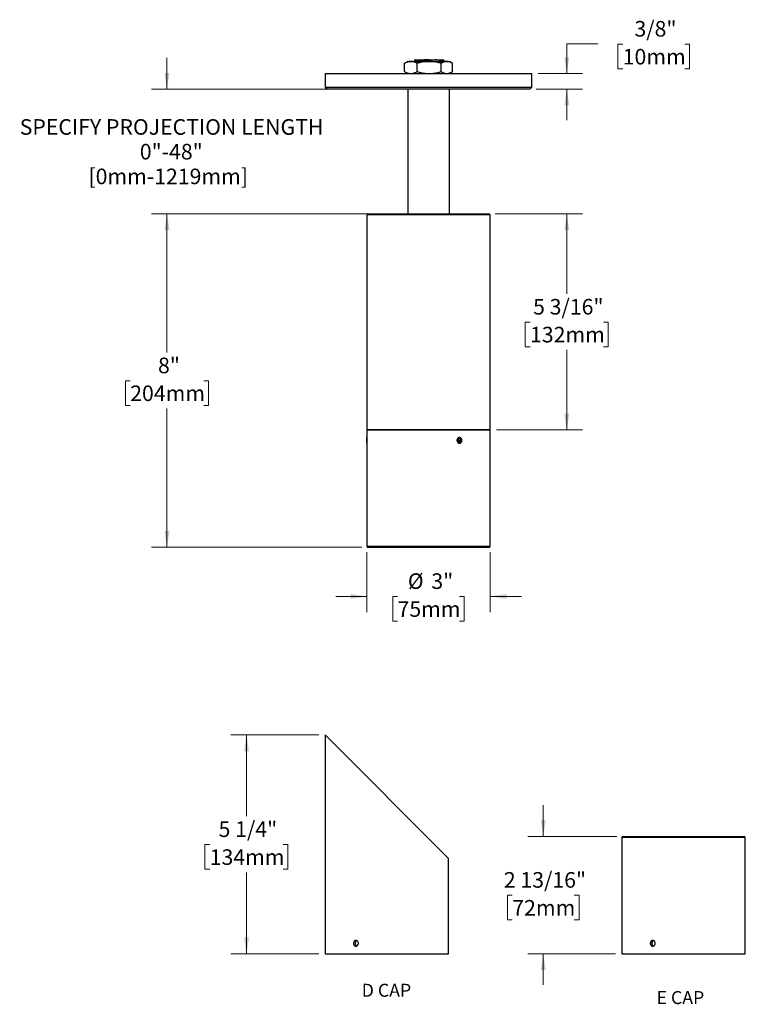
# Model space of a CAD drawing. Units: inches. Extents: x 0.9 to 30.6, y 1.3 to 25.
# Drawn here: x 0.9 to 18.3, y 1.3 to 25 of the extents above; entities that cross this region are included whole.
import ezdxf

# ---------------------------------------------------------------- set-up
doc = ezdxf.new("R2010")
doc.units = ezdxf.units.IN
doc.header["$LTSCALE"] = 3
doc.header["$MEASUREMENT"] = 0
doc.styles.add('SLDTEXTSTYLE0', font='GOTHIC.TTF', dxfattribs={"width": 0.913})
doc.dimstyles.new('SLDDIMSTYLE0', dxfattribs={"dimtxt": 0.375, "dimasz": 0.39, "dimexe": 0, "dimexo": 0.0625, "dimgap": 0.09375, "dimtad": 0, "dimtih": 1, "dimtoh": 1, "dimdec": 6, "dimrnd": 1e-09, "dimzin": 12, "dimdsep": 46, "dimlunit": 5, "dimtxsty": 'SLDTEXTSTYLE0', "dimsah": 1, "dimcen": 0.09, "dimadec": 0, "dimazin": 3, "dimtfac": 1, "dimtdec": 0, "dimtmove": 0, "dimatfit": 0, "dimfxl": 1, "dimfrac": 2, "dimtolj": 1, "dimtzin": 12, "dimarcsym": 0})
doc.dimstyles.new('SLDDIMSTYLE1', dxfattribs={"dimtxt": 0.375, "dimasz": 0.39, "dimexe": 0, "dimexo": 0.0625, "dimgap": 0.09375, "dimtad": 0, "dimtih": 1, "dimtoh": 1, "dimdec": 0, "dimrnd": 1e-09, "dimzin": 12, "dimdsep": 46, "dimlunit": 5, "dimtxsty": 'SLDTEXTSTYLE0', "dimsah": 1, "dimcen": 0.09, "dimadec": 0, "dimazin": 3, "dimtfac": 1, "dimtdec": 0, "dimtmove": 0, "dimatfit": 0, "dimfxl": 1, "dimfrac": 2, "dimtolj": 1, "dimtzin": 12, "dimarcsym": 0})
doc.dimstyles.new('SLDDIMSTYLE2', dxfattribs={"dimtxt": 0.375, "dimasz": 0.39, "dimexe": 0, "dimexo": 0.0625, "dimgap": 0.09375, "dimtad": 0, "dimtih": 1, "dimtoh": 1, "dimdec": 0, "dimrnd": 1e-09, "dimzin": 12, "dimdsep": 46, "dimlunit": 5, "dimtxsty": 'SLDTEXTSTYLE0', "dimsah": 1, "dimcen": 0.09, "dimadec": 0, "dimazin": 3, "dimtfac": 1, "dimtdec": 0, "dimtofl": 0, "dimtmove": 0, "dimatfit": 3, "dimfxl": 1, "dimfrac": 2, "dimtolj": 1, "dimtzin": 12, "dimarcsym": 0})
doc.dimstyles.new('SLDDIMSTYLE3', dxfattribs={"dimtxt": 0.375, "dimasz": 0.39, "dimexe": 0, "dimexo": 0.0625, "dimgap": 0.09375, "dimtad": 0, "dimtih": 1, "dimtoh": 1, "dimdec": 6, "dimrnd": 1e-09, "dimzin": 12, "dimdsep": 46, "dimlunit": 5, "dimtxsty": 'SLDTEXTSTYLE0', "dimsah": 1, "dimcen": 0.09, "dimadec": 0, "dimazin": 3, "dimtfac": 1, "dimtdec": 0, "dimtofl": 0, "dimtmove": 0, "dimatfit": 3, "dimfxl": 1, "dimfrac": 2, "dimtolj": 1, "dimtzin": 12, "dimarcsym": 0})

# ---------------------------------------------------------------- blocks, each defined once
blk = doc.blocks.new('_D')
at = {"color": 7, "linetype": 'Continuous', "lineweight": 0}
for p, q in [((14.801, 24.398), (14.051, 24.398)), ((14.051, 24.398), (14.051, 23.687)), ((15.396, 24.396), (15.282, 24.396)), ((15.282, 24.396), (15.282, 23.8)), ((16.888, 24.396), (17.002, 24.396)), ((17.002, 24.396), (17.002, 23.8)), ((15.282, 23.8), (15.396, 23.8)), ((17.002, 23.8), (16.888, 23.8)), ((13.361, 23.687), (14.426, 23.687)), ((13.311, 23.312), (14.426, 23.312)), ((14.051, 23.312), (14.051, 22.562))]:
    blk.add_line(p, q, dxfattribs=at)
at = {"color": 7, "linetype": 'Continuous', "lineweight": 18}
for points in [[(14.051, 23.687), (14.111, 24.077), (13.991, 24.077)], [(14.051, 23.312), (13.991, 22.922), (14.111, 22.922)]]:
    blk.add_solid(points, dxfattribs=at)
at = {"color": 7, "linetype": 'Continuous', "lineweight": 18, "char_height": 0.375, "attachment_point": 1, "style": 'SLDTEXTSTYLE0'}
for s, insert in [('3/8"', (15.679, 24.951)), ('10mm', (15.396, 24.279))]:
    blk.add_mtext(s, dxfattribs=dict(at, insert=insert))
blk = doc.blocks.new('_D_1')
at = {"color": 7, "linetype": 'Continuous', "lineweight": 0}
for p, q in [((4.433, 23.312), (4.433, 24.062)), ((10.076, 23.312), (4.058, 23.312)), ((10.076, 20.312), (4.058, 20.312)), ((4.433, 20.312), (4.433, 19.562))]:
    blk.add_line(p, q, dxfattribs=at)
at = {"color": 7, "linetype": 'Continuous', "lineweight": 18}
for points in [[(4.433, 23.312), (4.493, 23.702), (4.373, 23.702)], [(4.433, 20.312), (4.373, 19.922), (4.493, 19.922)]]:
    blk.add_solid(points, dxfattribs=at)
at = {"color": 7, "linetype": 'Continuous', "lineweight": 18, "char_height": 0.375, "attachment_point": 1, "style": 'SLDTEXTSTYLE0'}
for s, insert in [('SPECIFY PROJECTION LENGTH', (0.89, 22.588)), ('0"-48"', (3.779, 21.993)), ('[0mm-1219mm]', (2.544, 21.398))]:
    blk.add_mtext(s, dxfattribs=dict(at, insert=insert))
blk = doc.blocks.new('_D_2')
at = {"color": 7, "linetype": 'Continuous', "lineweight": 0}
for p, q in [((9.121, 20.312), (4.058, 20.312)), ((4.433, 20.312), (4.433, 16.971)), ((3.548, 16.294), (3.434, 16.294)), ((3.434, 16.294), (3.434, 15.699)), ((5.317, 16.294), (5.431, 16.294)), ((5.431, 16.294), (5.431, 15.699)), ((3.434, 15.699), (3.548, 15.699)), ((5.431, 15.699), (5.317, 15.699)), ((4.433, 12.283), (4.433, 15.623)), ((9.121, 12.283), (4.058, 12.283))]:
    blk.add_line(p, q, dxfattribs=at)
at = {"color": 7, "linetype": 'Continuous', "lineweight": 18}
for points in [[(4.433, 20.312), (4.373, 19.922), (4.493, 19.922)], [(4.433, 12.283), (4.493, 12.673), (4.373, 12.673)]]:
    blk.add_solid(points, dxfattribs=at)
at = {"color": 7, "linetype": 'Continuous', "lineweight": 18, "char_height": 0.375, "attachment_point": 1, "style": 'SLDTEXTSTYLE0'}
for s, insert in [('8"', (4.217, 16.849)), ('204mm', (3.548, 16.178))]:
    blk.add_mtext(s, dxfattribs=dict(at, insert=insert))
blk = doc.blocks.new('_D_3')
at = {"color": 7, "linetype": 'Continuous', "lineweight": 0}
for p, q in [((12.331, 20.312), (14.426, 20.312)), ((14.051, 20.312), (14.051, 18.383)), ((13.167, 17.706), (13.053, 17.706)), ((13.053, 17.706), (13.053, 17.111)), ((14.936, 17.706), (15.05, 17.706)), ((15.05, 17.706), (15.05, 17.111)), ((13.053, 17.111), (13.167, 17.111)), ((15.05, 17.111), (14.936, 17.111)), ((14.051, 15.107), (14.051, 17.035)), ((12.361, 15.107), (14.426, 15.107))]:
    blk.add_line(p, q, dxfattribs=at)
at = {"color": 7, "linetype": 'Continuous', "lineweight": 18}
for points in [[(14.051, 20.312), (13.991, 19.922), (14.111, 19.922)], [(14.051, 15.107), (14.111, 15.497), (13.991, 15.497)]]:
    blk.add_solid(points, dxfattribs=at)
at = {"color": 7, "linetype": 'Continuous', "lineweight": 18, "char_height": 0.375, "attachment_point": 1, "style": 'SLDTEXTSTYLE0'}
for s, insert in [('5 3/16"', (13.241, 18.261)), ('132mm', (13.167, 17.59))]:
    blk.add_mtext(s, dxfattribs=dict(at, insert=insert))
blk = doc.blocks.new('_D_4')
at = {"color": 7, "linetype": 'Continuous', "lineweight": 0}
for p, q in [((9.241, 12.163), (9.241, 10.726)), ((12.211, 12.163), (12.211, 10.726)), ((9.241, 11.101), (8.491, 11.101)), ((9.98, 11.101), (9.866, 11.101)), ((9.866, 11.101), (9.866, 10.506)), ((11.472, 11.101), (11.586, 11.101)), ((11.586, 11.101), (11.586, 10.506)), ((12.211, 11.101), (12.961, 11.101)), ((9.866, 10.506), (9.98, 10.506)), ((11.586, 10.506), (11.472, 10.506))]:
    blk.add_line(p, q, dxfattribs=at)
at = {"color": 7, "linetype": 'Continuous', "lineweight": 18}
for points in [[(9.241, 11.101), (8.851, 11.161), (8.851, 11.041)], [(12.211, 11.101), (12.601, 11.041), (12.601, 11.161)]]:
    blk.add_solid(points, dxfattribs=at)
at = {"color": 7, "linetype": 'Continuous', "lineweight": 18, "char_height": 0.375, "attachment_point": 1, "style": 'SLDTEXTSTYLE0'}
for s, insert in [('%%c', (10.227, 11.657)), ('3"', (10.793, 11.657)), ('75mm', (9.98, 10.985))]:
    blk.add_mtext(s, dxfattribs=dict(at, insert=insert))
blk = doc.blocks.new('SW_NOTE_0')
at = {"color": 0, "linetype": 'Continuous', "lineweight": 0, "insert": (1.279, 0.798), "char_height": 0.625, "attachment_point": 2, "style": 'SLDTEXTSTYLE0'}
blk.add_mtext('D CAP', dxfattribs=at)
blk = doc.blocks.new('Block1')
at = {"color": 7, "linetype": 'Continuous', "lineweight": 0}
blk.add_blockref('SW_NOTE_0', (0.492, -0.052), dxfattribs=at)
blk = doc.blocks.new('_D_5')
at = {"color": 7, "linetype": 'Continuous', "lineweight": 0}
for p, q in [((8.085, 7.767), (5.97, 7.767)), ((6.345, 7.767), (6.345, 5.809)), ((5.461, 5.132), (5.347, 5.132)), ((5.347, 5.132), (5.347, 4.536)), ((7.23, 5.132), (7.344, 5.132)), ((7.344, 5.132), (7.344, 4.536)), ((5.347, 4.536), (5.461, 4.536)), ((7.344, 4.536), (7.23, 4.536)), ((6.345, 2.503), (6.345, 4.46)), ((8.085, 2.503), (5.97, 2.503))]:
    blk.add_line(p, q, dxfattribs=at)
at = {"color": 7, "linetype": 'Continuous', "lineweight": 18}
for points in [[(6.345, 7.767), (6.285, 7.377), (6.405, 7.377)], [(6.345, 2.503), (6.405, 2.893), (6.285, 2.893)]]:
    blk.add_solid(points, dxfattribs=at)
at = {"color": 7, "linetype": 'Continuous', "lineweight": 18, "char_height": 0.375, "attachment_point": 1, "style": 'SLDTEXTSTYLE0'}
for s, insert in [('5 1/4"', (5.674, 5.687)), ('134mm', (5.461, 5.015))]:
    blk.add_mtext(s, dxfattribs=dict(at, insert=insert))
blk = doc.blocks.new('SW_NOTE_0_1')
at = {"color": 0, "linetype": 'Continuous', "lineweight": 0, "insert": (1.201, 0.798), "char_height": 0.625, "attachment_point": 2, "style": 'SLDTEXTSTYLE0'}
blk.add_mtext('E CAP', dxfattribs=at)
blk = doc.blocks.new('Block2')
at = {"color": 7, "linetype": 'Continuous', "lineweight": 0}
blk.add_blockref('SW_NOTE_0_1', (0.334, 0.853), dxfattribs=at)
blk = doc.blocks.new('_D_6')
at = {"color": 7, "linetype": 'Continuous', "lineweight": 0}
for p, q in [((13.486, 5.327), (13.486, 6.077)), ((15.255, 5.327), (13.111, 5.327)), ((12.74, 3.912), (12.625, 3.912)), ((12.625, 3.912), (12.625, 3.316)), ((14.231, 3.912), (14.346, 3.912)), ((14.346, 3.912), (14.346, 3.316)), ((12.625, 3.316), (12.74, 3.316)), ((14.346, 3.316), (14.231, 3.316)), ((15.225, 2.503), (13.111, 2.503)), ((13.486, 2.503), (13.486, 1.753))]:
    blk.add_line(p, q, dxfattribs=at)
at = {"color": 7, "linetype": 'Continuous', "lineweight": 18}
for points in [[(13.486, 5.327), (13.546, 5.717), (13.426, 5.717)], [(13.486, 2.503), (13.426, 2.113), (13.546, 2.113)]]:
    blk.add_solid(points, dxfattribs=at)
at = {"color": 7, "linetype": 'Continuous', "lineweight": 18, "char_height": 0.375, "attachment_point": 1, "style": 'SLDTEXTSTYLE0'}
for s, insert in [('2 13/16"', (12.537, 4.467)), ('72mm', (12.74, 3.795))]:
    blk.add_mtext(s, dxfattribs=dict(at, insert=insert))

msp = doc.modelspace()

# ---------------------------------------------------------------- linework, layer by layer
at = {"color": 7, "linetype": 'Continuous', "lineweight": 25}
for p, q in [((10.1489416, 23.9318757), (10.1579211, 23.9369896)), ((10.2260519, 23.9765338), (10.1578306, 23.9371463)), ((10.2260519, 23.9765338), (10.3004262, 23.9765338)), ((10.3004262, 23.9765338), (10.7404659, 23.9765338)), ((10.3910519, 24.0113603), (10.3910519, 24.0165338)), ((10.3910519, 24.0165338), (10.5632627, 24.0165338)), ((10.7404659, 23.9765338), (11.1660917, 23.9765338)), ((10.926556, 24.0165338), (11.0810519, 24.0165338)), ((11.111475, 23.9861108), (11.0810519, 24.0165338)), ((11.1660917, 23.9765338), (11.2260519, 23.9765338)), ((11.2942732, 23.9371463), (11.2260519, 23.9765338)), ((10.1489416, 23.731192), (10.1489416, 23.9318757)), ((10.1579212, 23.7260589), (10.1489416, 23.731192)), ((10.157839, 23.7259166), (10.2260519, 23.6865338)), ((10.4519108, 23.731192), (10.4519108, 23.9318757)), ((11.0290211, 23.731192), (11.0290211, 23.9318757)), ((11.2260519, 23.6865338), (11.2942648, 23.7259166)), ((11.3031623, 23.731192), (11.3031623, 23.9318757)), ((8.2410519, 23.6865338), (8.2410519, 23.3615338)), ((8.2410519, 23.6865338), (13.2110519, 23.6865338)), ((13.2110519, 23.3615338), (13.2110519, 23.6865338)), ((8.2410519, 23.3615338), (8.2910519, 23.3115338)), ((8.2410519, 23.3615338), (13.2110519, 23.3615338)), ((13.1610519, 23.3115338), (8.2910519, 23.3115338)), ((10.2260519, 23.3115338), (10.2260519, 20.3115338)), ((11.2260519, 20.3115338), (11.2260519, 23.3115338)), ((13.1610519, 23.3115338), (13.2110519, 23.3615338)), ((9.2710519, 20.3115338), (9.2410519, 20.2815338)), ((9.2410519, 20.2815338), (9.2410519, 15.1215338)), ((12.2110519, 20.2815338), (9.2410519, 20.2815338)), ((9.2710519, 20.3115338), (12.1810519, 20.3115338)), ((12.2110519, 20.2815338), (12.1810519, 20.3115338)), ((12.2110519, 15.1215338), (12.2110519, 20.2815338)), ((9.2410519, 15.1215338), (9.2560519, 15.1065338)), ((9.2410519, 15.1215338), (12.2110519, 15.1215338)), ((9.2410519, 15.1065338), (9.2410519, 14.9243158)), ((10.7260519, 15.1065338), (9.2410519, 15.1065338)), ((12.2110519, 15.1065338), (10.7260519, 15.1065338)), ((12.1960519, 15.1065338), (12.2110519, 15.1215338)), ((12.2110519, 12.3125338), (12.2110519, 15.1065338)), ((9.2410519, 14.8565338), (9.2410519, 14.9199338)), ((9.2410519, 14.7931338), (9.2410519, 14.8565338)), ((9.2410519, 14.7885842), (9.2410519, 12.3125338)), ((11.4490519, 14.8955338), (11.4295519, 14.8565338)), ((11.4490519, 14.8175338), (11.4295519, 14.8565338)), ((11.4460519, 14.8895338), (11.4625519, 14.8565338)), ((11.4460519, 14.8235338), (11.4625519, 14.8565338)), ((11.4880519, 14.8955338), (11.4490519, 14.8955338)), ((11.4880519, 14.8175338), (11.4490519, 14.8175338)), ((11.4625519, 14.8565338), (11.5075519, 14.8565338)), ((11.4880519, 14.8955338), (11.5075519, 14.8565338)), ((11.4880519, 14.8175338), (11.5075519, 14.8565338)), ((9.2410519, 12.3125338), (10.7260519, 12.3125338)), ((10.7260519, 12.2825338), (9.2710519, 12.2825338)), ((10.7260519, 12.3125338), (12.2110519, 12.3125338)), ((12.1810519, 12.2825338), (10.7260519, 12.2825338)), ((8.2352315, 7.7665846), (8.2352315, 2.5025846)), ((11.2052315, 4.7965846), (8.2352315, 7.7665846)), ((15.3753175, 5.2965846), (15.3753175, 2.5025846)), ((16.8603175, 5.2965846), (15.3753175, 5.2965846)), ((15.4053175, 5.3265846), (16.8603175, 5.3265846)), ((16.8603175, 5.3265846), (18.3153175, 5.3265846)), ((18.3453175, 5.2965846), (16.8603175, 5.2965846)), ((18.3453175, 2.8205609), (18.3453175, 5.2965846)), ((11.2052315, 2.8205343), (11.2052315, 4.7965846)), ((11.2052315, 2.5025846), (11.2052315, 2.6848027)), ((18.3453175, 2.5025846), (18.3453175, 2.6846416)), ((8.2352315, 2.5025846), (9.7202315, 2.5025846)), ((9.7202315, 2.5025846), (11.2052315, 2.5025846)), ((15.3753175, 2.5025846), (16.8603175, 2.5025846)), ((16.8603175, 2.5025846), (18.3453175, 2.5025846))]:
    msp.add_line(p, q, dxfattribs=at)
at = {"color": 7, "linetype": 'Continuous', "lineweight": 25, "flags": 128}
msp.add_lwpolyline([(11.523458, 14.8565338), (11.5230072, 14.8646413), (11.5216622, 14.8726155), (11.5194452, 14.8803258), (11.5163926, 14.8876453), (11.5125544, 14.8944541), (11.5079936, 14.9006401), (11.5027853, 14.906102), (11.4970148, 14.9107499), (11.490777, 14.9145076), (11.4841742, 14.9173134), (11.4773149, 14.9191212), (11.4703118, 14.9199013), (11.4632797, 14.9196409), (11.4563342, 14.9183443), (11.4495893, 14.9160327), (11.4431558, 14.9127442), (11.4371393, 14.9085328), (11.4316386, 14.9034675), (11.426744, 14.8976315), (11.4225359, 14.8911208), (11.4190833, 14.8840421), (11.4164431, 14.8765117), (11.4146584, 14.8686533), (11.4137587, 14.8605959), (11.4137587, 14.8524718), (11.4146584, 14.8444144), (11.4164431, 14.836556), (11.4190833, 14.8290256), (11.4225359, 14.8219469), (11.426744, 14.8154362), (11.4316386, 14.8096002), (11.4371393, 14.8045349), (11.4431558, 14.8003235), (11.4495893, 14.797035), (11.4563342, 14.7947234), (11.4632797, 14.7934268), (11.4703118, 14.7931664), (11.4773149, 14.7939465), (11.4841742, 14.7957543), (11.490777, 14.7985601), (11.4970148, 14.8023178), (11.5027853, 14.8069657), (11.5079936, 14.8124276), (11.5125544, 14.8186136), (11.5163926, 14.8254224), (11.5194452, 14.8327419), (11.5216622, 14.8404521), (11.5230072, 14.8484264), (11.523458, 14.8565338)], dxfattribs=at)
at = {"color": 7, "linetype": 'Continuous', "lineweight": 25}
for centre, start, end in [((9.2710519, 12.3125338), 180, 270), ((12.1810519, 12.3125338), 270, 0), ((15.4053175, 5.2965846), 90, 180), ((18.3153175, 5.2965846), 0, 90)]:
    msp.add_arc(centre, 0.03, start, end, dxfattribs=at)
for points, knots in [([(10.3004262, 23.9765338), (10.2968346, 23.9764848), (10.2853712, 23.9763282), (10.2660457, 23.9744122), (10.2425332, 23.9699385), (10.2190152, 23.9633012), (10.1955406, 23.9546138), (10.1721106, 23.9442014), (10.156664, 23.9359839), (10.1489416, 23.9318757)], [0, 0, 0, 0, 0.0700594683, 0.2236113743, 0.3772663813, 0.5308431305, 0.6871946755, 0.8436170999, 1, 1, 1, 1]), ([(10.4519108, 23.9318757), (10.4437563, 23.9362057), (10.427445, 23.944867), (10.4026882, 23.9557075), (10.377571, 23.9647305), (10.3520877, 23.9713715), (10.3262979, 23.9756994), (10.3090477, 23.9762558), (10.3004262, 23.9765338)], [0, 0, 0, 0, 0.1651136683, 0.3302740818, 0.4953484348, 0.6635403061, 0.8318392864, 1, 1, 1, 1]), ([(10.7476422, 24.0165338), (10.7392011, 24.0162619), (10.722301, 24.0157173), (10.696857, 24.0148974), (10.6694737, 24.0139879), (10.6403506, 24.0129963), (10.6099479, 24.0119293), (10.5805679, 24.0108665), (10.552573, 24.0098198), (10.5261906, 24.008804), (10.5014776, 24.007801), (10.4785171, 24.0067602), (10.4574956, 24.0057014), (10.4387105, 24.0046339), (10.4223861, 24.0035731), (10.4087627, 24.0025289), (10.398203, 24.0015701), (10.3933062, 24.0009467), (10.3910519, 24.0006597)], [0, 0, 0, 0, 0.052576194, 0.105263326, 0.1584084928, 0.2242011365, 0.2901944654, 0.3561073733, 0.421660802, 0.486584756, 0.5513000788, 0.6167006438, 0.6825390506, 0.7485381313, 0.8144166331, 0.8798963716, 0.9447091908, 1, 1, 1, 1]), ([(10.3910519, 24.0113603), (10.3942093, 24.0115155), (10.4005241, 24.0118259), (10.4118208, 24.0123028), (10.4244453, 24.0127864), (10.4396421, 24.0133154), (10.4576412, 24.0138845), (10.4789347, 24.0144969), (10.5021709, 24.0151018), (10.5244869, 24.0156385), (10.5449465, 24.0161159), (10.5571504, 24.0163944), (10.5632627, 24.0165338)], [0, 0, 0, 0, 0.0914738028, 0.1829476055, 0.276043279, 0.3691389523, 0.4851503197, 0.6011616868, 0.7205500716, 0.8399364841, 0.9198330801, 1, 1, 1, 1]), ([(10.3910519, 24.0113603), (10.3910519, 24.0093407), (10.3910519, 24.005299), (10.3910519, 24.0022068), (10.3910519, 24.0006597)], [0, 0, 0, 0, 0.4996804559, 1, 1, 1, 1]), ([(10.3910519, 24.0006597), (10.3910519, 23.9991671), (10.3910519, 23.9961775), (10.3910519, 23.9889997), (10.3910519, 23.9822827), (10.3910519, 23.9777137), (10.3910519, 23.9765338)], [0, 0, 0, 0, 0.2971477613, 0.5952092479, 0.895473422, 1, 1, 1, 1]), ([(10.926556, 24.0165338), (10.9184416, 24.0157792), (10.902184, 24.0142672), (10.8759123, 24.0119612), (10.8485244, 24.0096508), (10.8200861, 24.0073462), (10.7907773, 24.005083), (10.7607926, 24.0028651), (10.7303871, 24.0006742), (10.6997204, 23.9985), (10.6689741, 23.996305), (10.6383195, 23.9940806), (10.6080662, 23.9918566), (10.5780726, 23.9896151), (10.5485623, 23.9873925), (10.5197391, 23.9851901), (10.492145, 23.98301), (10.4650088, 23.980747), (10.440793, 23.9785836), (10.4264484, 23.9771456), (10.4203458, 23.9765338)], [0, 0, 0, 0, 0.05467651149, 0.10954842068, 0.16442031076, 0.21909679608, 0.273762142, 0.32862065364, 0.38348697137, 0.43816299929, 0.49327472591, 0.54856911867, 0.60386349681, 0.65897520343, 0.71616459638, 0.77355496816, 0.83095514987, 0.88815796657, 0.95241991475, 1, 1, 1, 1]), ([(10.7404659, 23.9765338), (10.7273735, 23.9763616), (10.7011623, 23.9760167), (10.6572694, 23.9729316), (10.6089223, 23.9671972), (10.5562124, 23.9579577), (10.503802, 23.9462826), (10.4692084, 23.9366781), (10.4519108, 23.9318757)], [0, 0, 0, 0, 0.1340639534, 0.268398692, 0.4503878037, 0.6323944878, 0.8161890523, 1, 1, 1, 1]), ([(10.5632627, 24.0165338), (10.5644777, 24.0165338), (10.5747548, 24.0165338), (10.5945377, 24.0165338), (10.62341, 24.0165338), (10.6532035, 24.0165338), (10.6840973, 24.0165338), (10.7157026, 24.0165338), (10.7369658, 24.0165338), (10.7476422, 24.0165338)], [0, 0, 0, 0, 0.0211238238, 0.1786763021, 0.336228741, 0.4985390789, 0.6608494302, 0.8297100025, 1, 1, 1, 1]), ([(11.0290211, 23.9318757), (11.0169358, 23.9352712), (10.992756, 23.942065), (10.9508383, 23.9522865), (10.9032099, 23.9620959), (10.8495119, 23.9702299), (10.7952067, 23.9755177), (10.7587125, 23.9761951), (10.7404659, 23.9765338)], [0, 0, 0, 0, 0.12854414915, 0.25718603808, 0.44176494098, 0.62632456951, 0.81316770031, 1, 1, 1, 1]), ([(10.7476422, 24.0165338), (10.7573047, 24.0165338), (10.7766297, 24.0165338), (10.8056747, 24.0165338), (10.834577, 24.0165338), (10.8647543, 24.0165338), (10.8958055, 24.0165338), (10.9162708, 24.0165338), (10.926556, 24.0165338)], [0, 0, 0, 0, 0.1540214452, 0.3080428641, 0.4665389817, 0.6250351245, 0.81155623, 1, 1, 1, 1]), ([(10.8256922, 23.9765338), (10.8292634, 23.976602), (10.8438221, 23.9768797), (10.8685418, 23.9773706), (10.8991588, 23.9779927), (10.9280596, 23.978602), (10.955451, 23.9791946), (10.9813987, 23.9797938), (11.0053844, 23.9804091), (11.0270408, 23.9810249), (11.0465123, 23.9816438), (11.0638144, 23.982268), (11.0785898, 23.9828876), (11.090651, 23.9834855), (11.1001032, 23.9840766), (11.1069685, 23.9846873), (11.1107477, 23.9853074), (11.1121264, 23.9857539), (11.1114737, 23.9859895), (11.1113855, 23.9860214)], [0, 0, 0, 0, 0.021537338, 0.0878035851, 0.1540698319, 0.2179554769, 0.2818411218, 0.3476012126, 0.4133612692, 0.4768845596, 0.5404078498, 0.605799506, 0.6711911622, 0.7343451225, 0.7974980167, 0.8625139488, 0.9275298809, 0.9902092197, 1, 1, 1, 1]), ([(11.1660917, 23.9765338), (11.1628418, 23.9764848), (11.1524692, 23.9763282), (11.1349825, 23.9744122), (11.1137073, 23.9699385), (11.0924271, 23.9633012), (11.0711861, 23.9546138), (11.0499855, 23.9442014), (11.0360086, 23.9359839), (11.0290211, 23.9318757)], [0, 0, 0, 0, 0.0700594683, 0.2236113743, 0.3772663813, 0.5308431305, 0.6871946755, 0.8436170999, 1, 1, 1, 1]), ([(11.0956762, 23.9765338), (11.0970552, 23.9773315), (11.102218, 23.9803178), (11.1073815, 23.983303), (11.111166, 23.9854908)], [0, 0, 0, 0, 0.2670881609, 1, 1, 1, 1]), ([(11.3031623, 23.9318757), (11.2957837, 23.9362057), (11.2810244, 23.944867), (11.2586233, 23.9557075), (11.235896, 23.9647305), (11.2128375, 23.9713715), (11.1895016, 23.9756994), (11.1738929, 23.9762558), (11.1660917, 23.9765338)], [0, 0, 0, 0, 0.16511366832, 0.33027408184, 0.49534843483, 0.66354030613, 0.8318392864, 1, 1, 1, 1]), ([(10.1489416, 23.731192), (10.1570961, 23.726862), (10.1734074, 23.7182007), (10.1981642, 23.7073602), (10.2232814, 23.6983372), (10.2487647, 23.6916962), (10.2745545, 23.6873683), (10.2918047, 23.6868119), (10.3004262, 23.6865338)], [0, 0, 0, 0, 0.1651136683, 0.3302740818, 0.4953484348, 0.6635403061, 0.8318392864, 1, 1, 1, 1]), ([(10.3004262, 23.6865338), (10.3040178, 23.6865829), (10.3154812, 23.6867395), (10.3348067, 23.6886555), (10.3583192, 23.6931292), (10.3818372, 23.6997665), (10.4053118, 23.7084539), (10.4287418, 23.7188663), (10.4441885, 23.7270838), (10.4519108, 23.731192)], [0, 0, 0, 0, 0.0700594683, 0.2236113743, 0.3772663813, 0.5308431305, 0.6871946755, 0.8436170999, 1, 1, 1, 1]), ([(10.4519108, 23.731192), (10.469049, 23.7264321), (10.5033238, 23.7169126), (10.5555653, 23.7052405), (10.6084313, 23.6959342), (10.6570789, 23.6901506), (10.701136, 23.6870523), (10.7273473, 23.6867068), (10.7404659, 23.6865338)], [0, 0, 0, 0, 0.182122326, 0.3642288879, 0.5479241753, 0.7316012145, 0.8656673958, 1, 1, 1, 1]), ([(10.7404659, 23.6865338), (10.7584802, 23.6868639), (10.7945099, 23.687524), (10.8485887, 23.6927236), (10.9025258, 23.7008368), (10.950603, 23.7107241), (10.9927464, 23.7210003), (11.0169262, 23.7277939), (11.0290211, 23.731192)], [0, 0, 0, 0, 0.1844547402, 0.3689196639, 0.5558567354, 0.7428140838, 0.8713544661, 1, 1, 1, 1]), ([(11.0290211, 23.731192), (11.0363997, 23.726862), (11.0511589, 23.7182007), (11.0735601, 23.7073602), (11.0962873, 23.6983372), (11.1193459, 23.6916962), (11.1426817, 23.6873683), (11.1582905, 23.6868119), (11.1660917, 23.6865338)], [0, 0, 0, 0, 0.1651136683, 0.3302740818, 0.4953484348, 0.6635403061, 0.8318392864, 1, 1, 1, 1]), ([(11.1660917, 23.6865338), (11.1693415, 23.6865829), (11.1797142, 23.6867395), (11.1972008, 23.6886555), (11.2184761, 23.6931292), (11.2397563, 23.6997665), (11.2609972, 23.7084539), (11.2821979, 23.7188663), (11.2961747, 23.7270838), (11.3031623, 23.731192)], [0, 0, 0, 0, 0.0700594683, 0.2236113743, 0.3772663813, 0.5308431305, 0.6871946755, 0.8436170999, 1, 1, 1, 1]), ([(9.2410619, 14.9243158), (9.241062, 14.9243148), (9.2410621, 14.9243125), (9.2411631, 14.9220872), (9.241338, 14.9180378), (9.2415734, 14.9121257), (9.2418349, 14.9047157), (9.2420985, 14.8958575), (9.2423299, 14.8859659), (9.2425067, 14.8751432), (9.2426062, 14.8638944), (9.2426186, 14.8523365), (9.2425425, 14.8410066), (9.2423854, 14.8300182), (9.2421674, 14.8198768), (9.2419095, 14.8106841), (9.2416449, 14.8028677), (9.2413986, 14.7964964), (9.2412047, 14.7919214), (9.2410754, 14.7890422), (9.2410612, 14.7887355), (9.2410542, 14.7885842)], [0, 0, 0, 0, 0.0367526414, 0.0896225546, 0.1440246553, 0.1969156818, 0.2513377791, 0.3042762434, 0.3587497415, 0.4116880067, 0.4661641874, 0.5190547972, 0.5734806031, 0.6263505203, 0.680751569, 0.7336600125, 0.7881005147, 0.8410465963, 0.8955292074, 0.9484533213, 1, 1, 1, 1]), ([(11.4088834, 14.8565338), (11.4090526, 14.8603544), (11.4093911, 14.8679954), (11.41203, 14.8791379), (11.4161941, 14.8896253), (11.4218522, 14.8991953), (11.4288503, 14.9075325), (11.4369425, 14.9144553), (11.4459253, 14.9197013), (11.4555041, 14.9231902), (11.4654165, 14.9247471), (11.4753687, 14.9244081), (11.4850754, 14.9221055), (11.494284, 14.917984), (11.5027161, 14.9120855), (11.5101817, 14.9046423), (11.5164334, 14.8958039), (11.521356, 14.8858702), (11.5247594, 14.8750853), (11.5266154, 14.8637867), (11.5268121, 14.8522812), (11.5254121, 14.8408992), (11.5223878, 14.8299718), (11.5178813, 14.8197814), (11.5119506, 14.8106521), (11.5048037, 14.8027932), (11.4965851, 14.7964886), (11.4875567, 14.7918529), (11.477939, 14.7890921), (11.4680229, 14.788207), (11.4580791, 14.7893), (11.4483889, 14.7922585), (11.4392446, 14.7970753), (11.4308838, 14.8035433), (11.4235948, 14.8115465), (11.417536, 14.8208038), (11.4129939, 14.8310992), (11.4096076, 14.8430558), (11.4091426, 14.8517093), (11.4088834, 14.8565338)], [0, 0, 0, 0, 0.0268283843, 0.053656849, 0.0804843602, 0.1073119868, 0.1341573062, 0.1610025961, 0.1878597185, 0.2147167122, 0.2415545792, 0.2683924191, 0.2952100577, 0.3220278124, 0.3488557555, 0.3756837769, 0.4025365051, 0.4293891513, 0.4562425066, 0.4830957469, 0.5099245215, 0.5367533279, 0.5635707022, 0.5903882047, 0.6172251299, 0.64406208, 0.6709190048, 0.6977758119, 0.7246219843, 0.7514680802, 0.7782895607, 0.8051111248, 0.8319324759, 0.8587539401, 0.885599901, 0.9124458283, 0.9393028102, 0.9661596633, 1, 1, 1, 1]), ([(9.0374001, 2.7525846), (9.0374001, 2.7480916), (9.037008, 2.7436738), (9.0354731, 2.7349823), (9.0343116, 2.7306636), (9.0312833, 2.7224289), (9.0294316, 2.7185234), (9.0250641, 2.7111321), (9.0225254, 2.707633), (9.0142239, 2.6982249), (9.007553, 2.6931588), (8.9932377, 2.6863758), (8.9854453, 2.6845894), (8.9739218, 2.6845823), (8.9700305, 2.6850237), (8.9625163, 2.6867583), (8.9588737, 2.6880418), (8.9518153, 2.691446), (8.9484104, 2.6935748), (8.9421223, 2.698496), (8.9391982, 2.7013054), (8.9338014, 2.7076496), (8.931411, 2.7110893), (8.9272386, 2.718452), (8.9254382, 2.7224251), (8.9225526, 2.7306643), (8.9214669, 2.7349029), (8.9199982, 2.7436155), (8.919622, 2.7481225), (8.919618, 2.7614363), (8.9211161, 2.7703826), (8.9268351, 2.7867537), (8.9311172, 2.7943457), (8.9391013, 2.8037591), (8.9420755, 2.8066325), (8.9483838, 2.8115778), (8.9517216, 2.8136691), (8.9587703, 2.8170864), (8.9624857, 2.8184005), (8.9699748, 2.8201362), (8.9737877, 2.8205801), (8.9854411, 2.8205937), (8.9931291, 2.818836), (9.0039513, 2.8137215), (9.0073783, 2.8116352), (9.0138722, 2.8067111), (9.0169576, 2.8038419), (9.0252699, 2.7944347), (9.029762, 2.7868571), (9.0357929, 2.7704976), (9.0374001, 2.7615707), (9.0374001, 2.7525846)], [0, 0, 0, 0, 0.03125, 0.03125, 0.0625, 0.0625, 0.09375, 0.09375, 0.125, 0.125, 0.1875, 0.1875, 0.25, 0.25, 0.28125, 0.28125, 0.3125, 0.3125, 0.34375, 0.34375, 0.375, 0.375, 0.40625, 0.40625, 0.4375, 0.4375, 0.46875, 0.46875, 0.5, 0.5, 0.5625, 0.5625, 0.625, 0.625, 0.65625, 0.65625, 0.6875, 0.6875, 0.71875, 0.71875, 0.75, 0.75, 0.8125, 0.8125, 0.84375, 0.84375, 0.875, 0.875, 0.9375, 0.9375, 1, 1, 1, 1]), ([(8.9979777, 2.8163629), (8.9960076, 2.8155527), (8.9909444, 2.8134707), (8.9836036, 2.8080947), (8.9761251, 2.8007117), (8.9698854, 2.7918588), (8.9649669, 2.78193), (8.9615676, 2.7711441), (8.9597131, 2.7598461), (8.9595155, 2.7483409), (8.9609121, 2.7369598), (8.9639298, 2.7260324), (8.968429, 2.7158448), (8.9743469, 2.706705), (8.9814975, 2.6988821), (8.9893131, 2.6927093), (8.9950177, 2.6900468), (8.9976761, 2.688806)], [0, 0, 0, 0, 0.0438798424, 0.1127691621, 0.1816587067, 0.2506191241, 0.3195793063, 0.388541566, 0.4575034956, 0.5263952393, 0.595287074, 0.6641460759, 0.7330054454, 0.8019205096, 0.8708356453, 0.9398081149, 1, 1, 1, 1]), ([(11.2052216, 2.6848027), (11.2052215, 2.6848037), (11.2052213, 2.684806), (11.2051204, 2.6870313), (11.2049455, 2.6910807), (11.2047101, 2.6969928), (11.2044486, 2.7044028), (11.204185, 2.713261), (11.2039536, 2.7231526), (11.2037767, 2.7339753), (11.2036773, 2.7452241), (11.2036649, 2.756782), (11.2037409, 2.7681119), (11.2038981, 2.7791003), (11.2041161, 2.7892417), (11.204374, 2.7984344), (11.2046386, 2.8062508), (11.2048849, 2.8126221), (11.2050787, 2.8171971), (11.2052081, 2.8200763), (11.2052222, 2.820383), (11.2052292, 2.8205343)], [0, 0, 0, 0, 0.0367526414, 0.0896225546, 0.1440246553, 0.1969156818, 0.2513377791, 0.3042762434, 0.3587497415, 0.4116880067, 0.4661641874, 0.5190547972, 0.5734806031, 0.6263505203, 0.680751569, 0.7336600125, 0.7881005147, 0.8410465963, 0.8955292074, 0.9484533213, 1, 1, 1, 1]), ([(16.1774861, 2.7525846), (16.1774861, 2.7480916), (16.177094, 2.7436738), (16.1755591, 2.7349823), (16.1743976, 2.7306636), (16.1713693, 2.7224289), (16.1695176, 2.7185234), (16.1651501, 2.7111321), (16.1626114, 2.707633), (16.1543099, 2.6982249), (16.1476389, 2.6931588), (16.1333237, 2.6863758), (16.1255312, 2.6845894), (16.1140078, 2.6845823), (16.1101165, 2.6850237), (16.1026023, 2.6867583), (16.0989597, 2.6880418), (16.0919013, 2.691446), (16.0884964, 2.6935748), (16.0822083, 2.698496), (16.0792842, 2.7013054), (16.0738874, 2.7076496), (16.071497, 2.7110893), (16.0673246, 2.718452), (16.0655241, 2.7224251), (16.0626385, 2.7306643), (16.0615528, 2.7349029), (16.0600841, 2.7436155), (16.059708, 2.7481225), (16.059704, 2.7614363), (16.0612021, 2.7703826), (16.0669211, 2.7867537), (16.0712031, 2.7943457), (16.0791873, 2.8037591), (16.0821615, 2.8066325), (16.0884698, 2.8115778), (16.0918075, 2.8136691), (16.0988563, 2.8170864), (16.1025717, 2.8184005), (16.1100607, 2.8201362), (16.1138737, 2.8205801), (16.1255271, 2.8205937), (16.133215, 2.818836), (16.1440373, 2.8137215), (16.1474643, 2.8116352), (16.1539582, 2.8067111), (16.1570436, 2.8038419), (16.1653559, 2.7944347), (16.169848, 2.7868571), (16.1758788, 2.7704976), (16.1774861, 2.7615707), (16.1774861, 2.7525846)], [0, 0, 0, 0, 0.03125, 0.03125, 0.0625, 0.0625, 0.09375, 0.09375, 0.125, 0.125, 0.1875, 0.1875, 0.25, 0.25, 0.28125, 0.28125, 0.3125, 0.3125, 0.34375, 0.34375, 0.375, 0.375, 0.40625, 0.40625, 0.4375, 0.4375, 0.46875, 0.46875, 0.5, 0.5, 0.5625, 0.5625, 0.625, 0.625, 0.65625, 0.65625, 0.6875, 0.6875, 0.71875, 0.71875, 0.75, 0.75, 0.8125, 0.8125, 0.84375, 0.84375, 0.875, 0.875, 0.9375, 0.9375, 1, 1, 1, 1]), ([(16.1380637, 2.8163629), (16.1360936, 2.8155527), (16.1310304, 2.8134707), (16.1236896, 2.8080947), (16.1162111, 2.8007117), (16.1099714, 2.7918588), (16.1050528, 2.78193), (16.1016535, 2.7711441), (16.0997991, 2.7598461), (16.0996015, 2.7483409), (16.100998, 2.7369598), (16.1040158, 2.7260324), (16.108515, 2.7158448), (16.1144328, 2.706705), (16.1215835, 2.6988821), (16.129399, 2.6927093), (16.1351037, 2.6900468), (16.1377621, 2.688806)], [0, 0, 0, 0, 0.0438798424, 0.1127691621, 0.1816587067, 0.2506191241, 0.3195793063, 0.388541566, 0.4575034956, 0.5263952393, 0.595287074, 0.6641460759, 0.7330054454, 0.8019205096, 0.8708356453, 0.9398081149, 1, 1, 1, 1]), ([(18.3453149, 2.6846416), (18.3453156, 2.6846265), (18.3453182, 2.6845683), (18.3452926, 2.6851302), (18.3452261, 2.6865949), (18.3451196, 2.6890402), (18.3449916, 2.6920815), (18.3448356, 2.6960002), (18.3446654, 2.7006959), (18.3444903, 2.705889), (18.3443152, 2.7117742), (18.3441553, 2.718207), (18.3440099, 2.7249687), (18.3438924, 2.7321593), (18.343813, 2.7396015), (18.3437612, 2.7471646), (18.343753, 2.7548433), (18.3437889, 2.7624476), (18.3438533, 2.7699562), (18.3439577, 2.7772568), (18.3440931, 2.7841696), (18.3442453, 2.7907834), (18.3444167, 2.7968911), (18.3445923, 2.802342), (18.3447659, 2.8073196), (18.3449293, 2.8115474), (18.3450682, 2.8149189), (18.3451872, 2.8176976), (18.34527, 2.819544), (18.3453122, 2.8204703), (18.3453151, 2.8205318), (18.3453164, 2.8205609)], [0, 0, 0, 0, 0.0095567945, 0.0367901097, 0.0896330708, 0.1168450141, 0.1440569748, 0.1969210386, 0.2241429681, 0.2513649032, 0.3042763805, 0.3315240942, 0.3587717929, 0.4116830712, 0.4389321755, 0.4661812676, 0.5190449148, 0.5462687691, 0.5734926331, 0.6263355982, 0.6535469975, 0.6807584132, 0.733639885, 0.7608710397, 0.788102192, 0.8410212827, 0.8682735811, 0.8955258619, 0.9484229961, 0.9756648412, 1, 1, 1, 1])]:
    msp.add_open_spline(points, degree=3, knots=knots, dxfattribs=at)

# ---------------------------------------------------------------- block references
at = {"color": 7, "linetype": 'Continuous', "xscale": 0.5, "yscale": 0.5, "zscale": 0.5}
for name, p in [('Block1', (8.8275311, 1.4053508)), ('Block2', (16.016993, 0.7773693))]:
    msp.add_blockref(name, p, dxfattribs=at)

# ---------------------------------------------------------------- dimensions: what is measured, and where the dimension line sits
at = {"color": 7, "linetype": 'Continuous', "lineweight": 18}
for base, p1, p2, dimstyle, picture, middle in [((14.0512882, 23.3115338), (13.2110519, 23.6865338), (13.1610519, 23.3115338), 'SLDDIMSTYLE0', '_D', (14.0512882, 24.3984549)), ((4.4327607, 12.2825338), (9.2710519, 20.3115338), (9.2710519, 12.2825338), 'SLDDIMSTYLE2', '_D_2', (4.4327607, 16.2970338)), ((14.0512882, 15.1065338), (12.1810519, 20.3115338), (12.2110519, 15.1065338), 'SLDDIMSTYLE3', '_D_3', (14.0512882, 17.7090338)), ((6.3454677, 7.7665846), (8.2352315, 2.5025846), (8.2352315, 7.7665846), 'SLDDIMSTYLE3', '_D_5', (6.3454677, 5.1345846)), ((13.4855537, 5.3265846), (15.3753175, 2.5025846), (15.4053175, 5.3265846), 'SLDDIMSTYLE0', '_D_6', (13.4855537, 3.9145846))]:
    dim = msp.add_linear_dim(base=base, p1=p1, p2=p2, angle=90, dimstyle=dimstyle, dxfattribs=at)
    dim.commit()
    dim.dimension.update_dxf_attribs({"geometry": picture, "text_midpoint": middle, "dimtype": 160})
dim = msp.add_linear_dim(base=(4.4327607, 20.3115338), p1=(10.2260519, 23.3115338), p2=(10.2260519, 20.3115338), angle=90, text='SPECIFY PROJECTION LENGTH\\P0"-48"\\P[0mm-1219mm]', dimstyle='SLDDIMSTYLE1', dxfattribs=at)
dim.commit()
dim.dimension.update_dxf_attribs({"geometry": '_D_1', "text_midpoint": (4.4327607, 21.8115338), "dimtype": 160})
dim = msp.add_linear_dim(base=(12.2110519, 11.1014315), p1=(9.2410519, 12.3125338), p2=(12.2110519, 12.3125338), text='%%c<>', dimstyle='SLDDIMSTYLE1', dxfattribs=at)
dim.commit()
dim.dimension.update_dxf_attribs({"geometry": '_D_4', "text_midpoint": (10.7260519, 11.1014315), "dimtype": 160})

doc.saveas('drawing.dxf')
